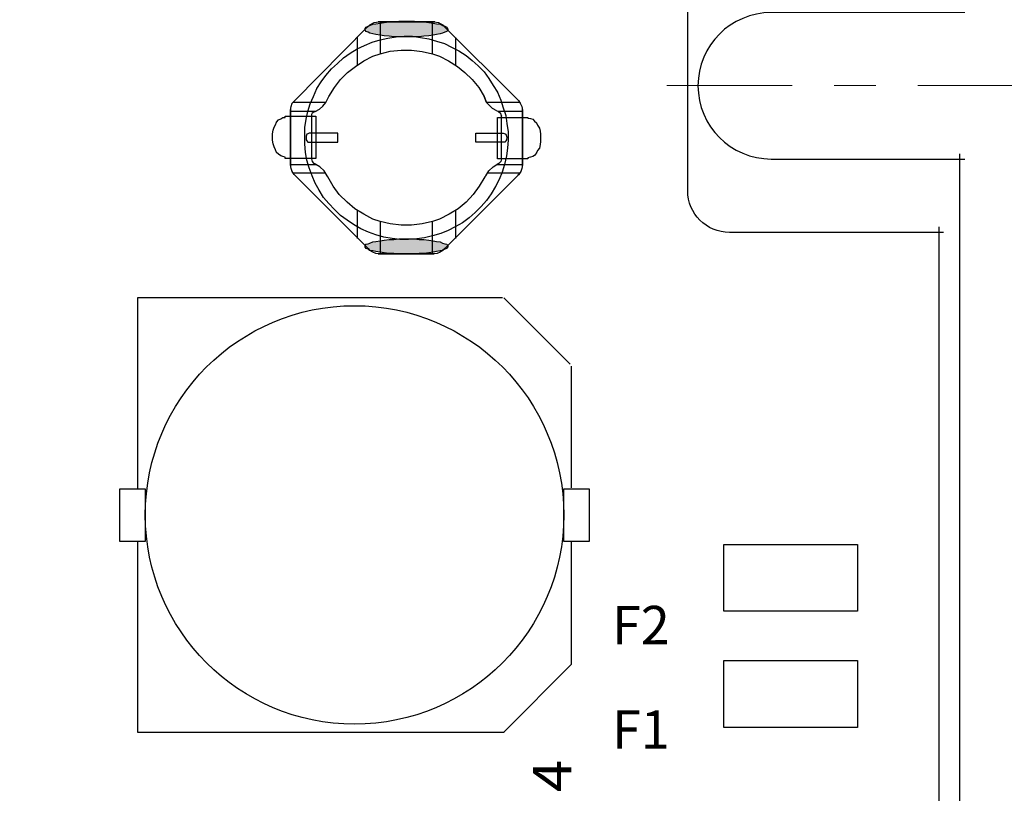
# Model space of a CAD drawing. Units: inches. Extents: x -5 to 195, y -51 to 101.
# Drawn here: x 121 to 144, y 34 to 52 of the extents above; entities that cross this region are included whole.
import ezdxf

# ---------------------------------------------------------------- set-up
doc = ezdxf.new("R2010")
doc.units = ezdxf.units.IN
doc.header["$MEASUREMENT"] = 0
doc.linetypes.add('AI-Linetype-1', pattern=[6.00001, 3.000003, -1.000002, 1.000002, -1.000002])
doc.layers.add('レイヤー 1', color=7, linetype='Continuous')
pattern_1 = [(45, (0, 0), (-7.0711, 7.0711), [])]

# ---------------------------------------------------------------- blocks, each defined once
blk = doc.blocks.new('block 2')
at = {"layer": 'レイヤー 1', "color": 7, "lineweight": 25}
for points, knots in [([(142.616, 46.996), (140.08, 46.996), (137.506, 46.996), (137.506, 46.996), (136.954, 46.996), (136.506, 47.443), (136.506, 47.996), (136.506, 47.996), (136.506, 52.996), (136.506, 52.996), (136.506, 53.548), (136.954, 53.996), (137.506, 53.996), (137.506, 53.996), (140.095, 53.996), (142.638, 53.996)], [0, 0, 0, 0, 1, 1, 1, 2, 2, 2, 3, 3, 3, 4, 4, 4, 5, 5, 5, 5]), ([(142.506, 47.128), (142.506, 23.295), (142.506, 0.485), (142.506, 0.485), (142.506, 0.485), (0.507, 0.485), (0.507, 0.485), (0.507, 0.485), (0.507, 23.31), (0.507, 47.15)], [0, 0, 0, 0, 1, 1, 1, 2, 2, 2, 3, 3, 3, 3])]:
    blk.add_open_spline(points, degree=3, knots=knots, dxfattribs=at)
blk = doc.blocks.new('block 214')
at = {"layer": 'レイヤー 1', "color": 7, "lineweight": 25}
for points in [[(132.113, 45.433), (133.699, 43.845)], [(132.113, 35.057), (133.731, 36.676)]]:
    blk.add_lwpolyline(points, dxfattribs=at)
at = {"layer": 'レイヤー 1', "color": 29, "lineweight": 25}
for points in [[(122.935, 40.866), (123.544, 40.866), (123.544, 39.612), (122.935, 39.612), (122.935, 40.866)], [(133.544, 40.866), (134.152, 40.866), (134.152, 39.612), (133.544, 39.612), (133.544, 40.866)]]:
    blk.add_lwpolyline(points, dxfattribs=at)
at = {"layer": 'レイヤー 1', "color": 7, "lineweight": 25}
for points, knots in [([(132.078, 45.433), (129.15, 45.433), (123.356, 45.433), (123.356, 45.433), (123.356, 45.433), (123.356, 43.242), (123.356, 40.874)], [0, 0, 0, 0, 1, 1, 1, 2, 2, 2, 2]), ([(133.544, 40.245), (133.544, 43.006), (131.304, 45.245), (128.543, 45.245), (125.782, 45.245), (123.544, 43.006), (123.544, 40.245), (123.544, 37.484), (125.782, 35.245), (128.543, 35.245), (131.304, 35.245), (133.544, 37.484), (133.544, 40.245)], [0, 0, 0, 0, 1, 1, 1, 2, 2, 2, 3, 3, 3, 4, 4, 4, 4]), ([(123.356, 39.615), (123.356, 37.247), (123.356, 35.057), (123.356, 35.057), (123.356, 35.057), (129.205, 35.057), (132.119, 35.057)], [0, 0, 0, 0, 1, 1, 1, 2, 2, 2, 2])]:
    blk.add_open_spline(points, degree=3, knots=knots, dxfattribs=at)
for points in [[(133.731, 40.891), (133.731, 41.96), (133.731, 42.992), (133.731, 43.801)], [(133.731, 36.677), (133.731, 37.489), (133.731, 38.529), (133.731, 39.606)]]:
    blk.add_open_spline(points, degree=3, dxfattribs=at)
blk = doc.blocks.new('block 250')
at = {"layer": 'レイヤー 1'}
for points in [[(128.796, 51.855), (128.796, 51.87), (128.824, 51.899), (128.867, 51.927), (128.911, 51.942), (128.982, 51.97), (129.054, 51.985), (129.155, 51.999), (129.255, 52.013), (129.37, 52.028), (129.485, 52.028), (129.601, 52.042), (129.73, 52.042), (129.844, 52.042), (129.974, 52.042), (130.089, 52.028), (130.204, 52.028), (130.319, 52.013), (130.42, 51.999), (130.505, 51.985), (130.592, 51.97), (130.649, 51.942), (130.706, 51.928), (130.75, 51.899), (130.764, 51.869), (130.778, 51.855), (130.764, 51.827), (130.75, 51.798), (130.706, 51.784), (130.649, 51.755), (130.592, 51.74), (130.505, 51.726), (130.42, 51.711), (130.319, 51.697), (130.204, 51.683), (130.089, 51.669), (129.974, 51.669), (129.844, 51.669), (129.73, 51.669), (129.6, 51.669), (129.486, 51.669), (129.37, 51.683), (129.255, 51.697), (129.155, 51.712), (129.054, 51.726), (128.982, 51.741), (128.911, 51.755), (128.867, 51.784), (128.824, 51.798), (128.796, 51.826)], [(128.796, 46.668), (128.796, 46.683), (128.824, 46.712), (128.867, 46.726), (128.911, 46.741), (128.982, 46.77), (129.055, 46.783), (129.155, 46.799), (129.255, 46.812), (129.37, 46.827), (129.485, 46.827), (129.601, 46.841), (129.73, 46.841), (129.844, 46.841), (129.974, 46.841), (130.089, 46.827), (130.204, 46.827), (130.319, 46.812), (130.42, 46.799), (130.505, 46.783), (130.592, 46.77), (130.649, 46.741), (130.706, 46.726), (130.75, 46.712), (130.764, 46.683), (130.778, 46.668), (130.764, 46.641), (130.75, 46.611), (130.706, 46.597), (130.649, 46.568), (130.592, 46.554), (130.505, 46.539), (130.42, 46.525), (130.319, 46.511), (130.204, 46.496), (130.089, 46.496), (129.974, 46.482), (129.844, 46.482), (129.73, 46.482), (129.601, 46.482), (129.485, 46.496), (129.37, 46.496), (129.255, 46.511), (129.155, 46.525), (129.055, 46.539), (128.982, 46.554), (128.911, 46.568), (128.867, 46.597), (128.824, 46.611), (128.796, 46.641)]]:
    blk.add_hatch(color=253, dxfattribs=at).paths.add_polyline_path(points)
h = blk.add_hatch(dxfattribs=at)
h.set_pattern_fill('AI_USER_DEFINED_HATCH', scale=10, angle=45, style=0, pattern_type=0)
h.set_pattern_definition(pattern_1)
h.paths.add_polyline_path([(126.884, 48.795), (126.827, 48.809), (126.785, 48.824), (126.727, 48.867), (126.683, 48.91), (126.655, 48.968), (126.626, 49.039), (126.598, 49.112), (126.583, 49.198), (126.583, 49.269), (126.583, 49.356), (126.598, 49.441), (126.626, 49.514), (126.655, 49.571), (126.683, 49.628), (126.727, 49.686), (126.784, 49.714), (126.827, 49.743), (126.884, 49.743), (126.884, 49.772), (127.617, 49.772), (127.617, 48.766), (126.884, 48.766)])
h = blk.add_hatch(dxfattribs=at)
h.set_pattern_fill('AI_USER_DEFINED_HATCH', scale=10, angle=45, style=0, pattern_type=0)
h.set_pattern_definition(pattern_1)
h.paths.add_polyline_path([(132.689, 49.729), (132.747, 49.715), (132.804, 49.7), (132.848, 49.657), (132.89, 49.614), (132.919, 49.557), (132.963, 49.484), (132.977, 49.413), (132.99, 49.341), (132.991, 49.255), (132.991, 49.168), (132.977, 49.096), (132.963, 49.01), (132.919, 48.952), (132.891, 48.895), (132.848, 48.838), (132.804, 48.809), (132.747, 48.795), (132.689, 48.78), (132.689, 48.753), (131.957, 48.753), (131.957, 49.743), (132.689, 49.743)])
at = {"layer": 'レイヤー 1', "lineweight": 0}
for points in [[(128.854, 51.912), (128.911, 51.956), (129.011, 52.013), (129.126, 52.028), (130.448, 52.028), (130.549, 52.013), (130.649, 51.956), (132.459, 50.146), (132.502, 50.088), (132.545, 50.002), (132.56, 49.916), (132.56, 48.609), (132.545, 48.522), (132.517, 48.45), (132.474, 48.378), (130.706, 46.611), (130.649, 46.568), (130.592, 46.524), (130.52, 46.496), (130.433, 46.482), (129.126, 46.482), (129.054, 46.496), (128.982, 46.524), (128.911, 46.568), (128.867, 46.611), (127.101, 48.378), (127.057, 48.45), (127.028, 48.522), (127.014, 48.609), (127.014, 49.916), (127.028, 50.002), (127.057, 50.088), (127.115, 50.146), (128.854, 51.912)], [(128.796, 51.855), (128.796, 51.87), (128.824, 51.899), (128.867, 51.927), (128.911, 51.942), (128.982, 51.97), (129.054, 51.985), (129.155, 51.999), (129.255, 52.013), (129.37, 52.028), (129.485, 52.028), (129.601, 52.042), (129.73, 52.042), (129.844, 52.042), (129.974, 52.042), (130.089, 52.028), (130.204, 52.028), (130.319, 52.013), (130.42, 51.999), (130.505, 51.985), (130.592, 51.97), (130.649, 51.942), (130.706, 51.928), (130.75, 51.899), (130.764, 51.869), (130.778, 51.855), (130.764, 51.827), (130.75, 51.798), (130.706, 51.784), (130.649, 51.755), (130.592, 51.74), (130.505, 51.726), (130.42, 51.711), (130.319, 51.697), (130.204, 51.683), (130.089, 51.669), (129.974, 51.669), (129.844, 51.669), (129.73, 51.669), (129.6, 51.669), (129.486, 51.669), (129.37, 51.683), (129.255, 51.697), (129.155, 51.712), (129.054, 51.726), (128.982, 51.741), (128.911, 51.755), (128.867, 51.784), (128.824, 51.798), (128.796, 51.826), (128.796, 51.855)], [(128.063, 47.545), (127.934, 47.689), (127.804, 47.832), (127.703, 48.005), (127.603, 48.177), (127.531, 48.35), (127.46, 48.536), (127.402, 48.723), (127.374, 48.909), (127.359, 49.111), (127.359, 49.312), (127.359, 49.5), (127.388, 49.7), (127.43, 49.887), (127.488, 50.073), (127.56, 50.246), (127.646, 50.433), (127.746, 50.592), (127.862, 50.749), (127.992, 50.908), (128.135, 51.037), (128.278, 51.166), (128.437, 51.28), (128.609, 51.381), (128.782, 51.467), (128.968, 51.539), (129.155, 51.596), (129.342, 51.64), (129.542, 51.669), (129.73, 51.683), (129.931, 51.683), (130.117, 51.654), (130.319, 51.626), (130.505, 51.568), (130.693, 51.511), (130.865, 51.424), (131.037, 51.338), (131.21, 51.224), (131.353, 51.108), (131.497, 50.979), (131.64, 50.835), (131.755, 50.678), (131.856, 50.505), (131.957, 50.346), (132.043, 50.16), (132.1, 49.973), (132.158, 49.787), (132.186, 49.599), (132.215, 49.398), (132.215, 49.211), (132.2, 49.01), (132.172, 48.824), (132.129, 48.622), (132.071, 48.436), (132, 48.264), (131.913, 48.09), (131.813, 47.918), (131.698, 47.76), (131.569, 47.617), (131.424, 47.473), (131.282, 47.344), (131.123, 47.229), (130.951, 47.129), (130.778, 47.042), (130.606, 46.971), (130.405, 46.913), (130.218, 46.87), (130.03, 46.841), (129.83, 46.827), (129.629, 46.827), (129.442, 46.855), (129.241, 46.884), (129.055, 46.941), (128.882, 46.999), (128.695, 47.086), (128.523, 47.186), (128.365, 47.286), (128.206, 47.401), (128.063, 47.545)], [(126.884, 48.795), (126.827, 48.809), (126.785, 48.824), (126.727, 48.867), (126.683, 48.91), (126.655, 48.968), (126.626, 49.039), (126.598, 49.112), (126.583, 49.198), (126.583, 49.269), (126.583, 49.356), (126.598, 49.441), (126.626, 49.514), (126.655, 49.571), (126.683, 49.628), (126.727, 49.686), (126.784, 49.714), (126.827, 49.743), (126.884, 49.743), (126.884, 49.772), (127.617, 49.772), (127.617, 48.766), (126.884, 48.766), (126.884, 48.795)], [(132.689, 49.729), (132.747, 49.715), (132.804, 49.7), (132.848, 49.657), (132.89, 49.614), (132.919, 49.557), (132.963, 49.484), (132.977, 49.413), (132.99, 49.341), (132.991, 49.255), (132.991, 49.168), (132.977, 49.096), (132.963, 49.01), (132.919, 48.952), (132.891, 48.895), (132.848, 48.838), (132.804, 48.809), (132.747, 48.795), (132.689, 48.78), (132.689, 48.753), (131.957, 48.753), (131.957, 49.743), (132.689, 49.743), (132.689, 49.729)], [(127.46, 49.154), (128.149, 49.154), (128.148, 49.37), (127.46, 49.37), (127.43, 49.356), (127.402, 49.341), (127.388, 49.298), (127.387, 49.269), (127.388, 49.211), (127.402, 49.183), (127.43, 49.154), (127.46, 49.154)], [(132.1, 49.154), (131.439, 49.154), (131.439, 49.37), (132.1, 49.37), (132.144, 49.356), (132.158, 49.342), (132.172, 49.298), (132.186, 49.269), (132.172, 49.211), (132.158, 49.183), (132.144, 49.154), (132.1, 49.154)], [(128.796, 46.668), (128.796, 46.683), (128.824, 46.712), (128.867, 46.726), (128.911, 46.741), (128.982, 46.77), (129.055, 46.783), (129.155, 46.799), (129.255, 46.812), (129.37, 46.827), (129.485, 46.827), (129.601, 46.841), (129.73, 46.841), (129.844, 46.841), (129.974, 46.841), (130.089, 46.827), (130.204, 46.827), (130.319, 46.812), (130.42, 46.799), (130.505, 46.783), (130.592, 46.77), (130.649, 46.741), (130.706, 46.726), (130.75, 46.712), (130.764, 46.683), (130.778, 46.668), (130.764, 46.641), (130.75, 46.611), (130.706, 46.597), (130.649, 46.568), (130.592, 46.554), (130.505, 46.539), (130.42, 46.525), (130.319, 46.511), (130.204, 46.496), (130.089, 46.496), (129.974, 46.482), (129.844, 46.482), (129.73, 46.482), (129.601, 46.482), (129.485, 46.496), (129.37, 46.496), (129.255, 46.511), (129.155, 46.525), (129.055, 46.539), (128.982, 46.554), (128.911, 46.568), (128.867, 46.597), (128.824, 46.611), (128.796, 46.641), (128.796, 46.668)]]:
    blk.add_lwpolyline(points, dxfattribs=at)
at = {"layer": 'レイヤー 1', "color": 7, "lineweight": 25}
for points in [[(128.854, 51.912), (128.911, 51.956), (129.011, 52.013), (129.126, 52.028), (130.448, 52.028), (130.549, 52.013), (130.649, 51.956), (132.459, 50.146), (132.502, 50.088), (132.545, 50.002), (132.56, 49.916), (132.56, 48.609), (132.545, 48.522), (132.517, 48.45), (132.474, 48.378), (130.706, 46.611), (130.649, 46.568), (130.592, 46.524), (130.52, 46.496), (130.433, 46.482), (129.126, 46.482), (129.054, 46.496), (128.982, 46.524), (128.911, 46.568), (128.867, 46.611), (127.101, 48.378), (127.057, 48.45), (127.028, 48.522), (127.014, 48.609), (127.014, 49.916), (127.028, 50.002), (127.057, 50.088), (127.115, 50.146), (128.854, 51.912)], [(128.796, 51.855), (128.796, 51.87), (128.824, 51.899), (128.867, 51.927), (128.911, 51.942), (128.982, 51.97), (129.054, 51.985), (129.155, 51.999), (129.255, 52.013), (129.37, 52.028), (129.485, 52.028), (129.601, 52.042), (129.73, 52.042), (129.844, 52.042), (129.974, 52.042), (130.089, 52.028), (130.204, 52.028), (130.319, 52.013), (130.42, 51.999), (130.505, 51.985), (130.592, 51.97), (130.649, 51.942), (130.706, 51.928), (130.75, 51.899), (130.764, 51.869), (130.778, 51.855), (130.764, 51.827), (130.75, 51.798), (130.706, 51.784), (130.649, 51.755), (130.592, 51.74), (130.505, 51.726), (130.42, 51.711), (130.319, 51.697), (130.204, 51.683), (130.089, 51.669), (129.974, 51.669), (129.844, 51.669), (129.73, 51.669), (129.6, 51.669), (129.486, 51.669), (129.37, 51.683), (129.255, 51.697), (129.155, 51.712), (129.054, 51.726), (128.982, 51.741), (128.911, 51.755), (128.867, 51.784), (128.824, 51.798), (128.796, 51.826), (128.796, 51.855)], [(129.126, 52.028), (129.112, 52.028)], [(129.155, 52.028), (129.126, 52.028)], [(130.405, 52.028), (129.155, 52.028)], [(130.405, 52.028), (129.155, 52.028)], [(129.155, 52.028), (129.155, 51.267)], [(130.405, 51.266), (130.405, 52.028)], [(130.448, 52.028), (130.405, 52.028)], [(130.463, 52.028), (130.448, 52.028)], [(128.854, 51.912), (128.911, 51.956)], [(130.706, 51.912), (130.649, 51.956)], [(128.063, 47.545), (127.934, 47.689), (127.804, 47.832), (127.703, 48.005), (127.603, 48.177), (127.531, 48.35), (127.46, 48.536), (127.402, 48.723), (127.374, 48.909), (127.359, 49.111), (127.359, 49.312), (127.359, 49.5), (127.388, 49.7), (127.43, 49.887), (127.488, 50.073), (127.56, 50.246), (127.646, 50.433), (127.746, 50.592), (127.862, 50.749), (127.992, 50.908), (128.135, 51.037), (128.278, 51.166), (128.437, 51.28), (128.609, 51.381), (128.782, 51.467), (128.968, 51.539), (129.155, 51.596), (129.342, 51.64), (129.542, 51.669), (129.73, 51.683), (129.931, 51.683), (130.117, 51.654), (130.319, 51.626), (130.505, 51.568), (130.693, 51.511), (130.865, 51.424), (131.037, 51.338), (131.21, 51.224), (131.353, 51.108), (131.497, 50.979), (131.64, 50.835), (131.755, 50.678), (131.856, 50.505), (131.957, 50.346), (132.043, 50.16), (132.1, 49.973), (132.158, 49.787), (132.186, 49.599), (132.215, 49.398), (132.215, 49.211), (132.2, 49.01), (132.172, 48.824), (132.129, 48.622), (132.071, 48.436), (132, 48.264), (131.913, 48.09), (131.813, 47.918), (131.698, 47.76), (131.569, 47.617), (131.424, 47.473), (131.282, 47.344), (131.123, 47.229), (130.951, 47.129), (130.778, 47.042), (130.606, 46.971), (130.405, 46.913), (130.218, 46.87), (130.03, 46.841), (129.83, 46.827), (129.629, 46.827), (129.442, 46.855), (129.241, 46.884), (129.055, 46.941), (128.882, 46.999), (128.695, 47.086), (128.523, 47.186), (128.365, 47.286), (128.206, 47.401), (128.063, 47.545)], [(128.609, 51.655), (128.609, 50.993)], [(130.965, 50.993), (130.965, 51.654)], [(129.155, 51.267), (129.399, 51.324), (129.658, 51.353), (129.902, 51.353), (130.161, 51.323), (130.405, 51.266)], [(127.933, 50.246), (128.063, 50.461), (128.207, 50.649), (128.379, 50.821), (128.566, 50.965), (128.767, 51.094), (128.982, 51.209)], [(128.982, 51.209), (129.155, 51.267)], [(130.405, 51.266), (130.577, 51.209)], [(130.577, 51.209), (130.792, 51.094), (131.008, 50.965), (131.181, 50.821), (131.353, 50.649), (131.511, 50.461), (131.64, 50.246)], [(127.862, 50.103), (127.933, 50.246)], [(127.862, 50.103), (127.933, 50.246)], [(131.64, 50.246), (131.698, 50.102)], [(131.698, 50.102), (131.64, 50.246)], [(127.014, 49.93), (127.014, 49.916)], [(127.014, 49.916), (127.014, 49.887)], [(127.014, 49.887), (127.014, 48.622)], [(127.014, 49.887), (127.014, 48.622)], [(127.617, 49.887), (127.014, 49.887)], [(127.847, 50.102), (127.072, 50.102)], [(127.617, 49.887), (127.574, 49.872), (127.531, 49.844)], [(127.604, 49.887), (127.704, 49.945), (127.79, 50.016), (127.862, 50.103)], [(132.488, 50.103), (131.698, 50.102)], [(131.942, 49.901), (131.841, 49.959), (131.77, 50.031), (131.698, 50.102)], [(131.942, 49.901), (131.986, 49.887), (132.029, 49.844)], [(132.057, 49.887), (131.971, 49.887)], [(132.56, 49.887), (132.057, 49.887)], [(132.56, 49.916), (132.56, 49.93)], [(132.56, 49.887), (132.56, 49.916)], [(132.56, 48.622), (132.56, 49.887)], [(132.56, 48.622), (132.56, 49.887)], [(126.884, 48.795), (126.827, 48.809), (126.785, 48.824), (126.727, 48.867), (126.683, 48.91), (126.655, 48.968), (126.626, 49.039), (126.598, 49.112), (126.583, 49.198), (126.583, 49.269), (126.583, 49.356), (126.598, 49.441), (126.626, 49.514), (126.655, 49.571), (126.683, 49.628), (126.727, 49.686), (126.784, 49.714), (126.827, 49.743), (126.884, 49.743), (126.884, 49.772), (127.617, 49.772), (127.617, 48.766), (126.884, 48.766), (126.884, 48.795)], [(127.531, 49.844), (127.517, 49.815), (127.517, 49.772)], [(127.517, 49.772), (127.517, 48.753)], [(132.689, 49.729), (132.747, 49.715), (132.804, 49.7), (132.848, 49.657), (132.89, 49.614), (132.919, 49.557), (132.963, 49.484), (132.977, 49.413), (132.99, 49.341), (132.991, 49.255), (132.991, 49.168), (132.977, 49.096), (132.963, 49.01), (132.919, 48.952), (132.891, 48.895), (132.848, 48.838), (132.804, 48.809), (132.747, 48.795), (132.689, 48.78), (132.689, 48.753), (131.957, 48.753), (131.957, 49.743), (132.689, 49.743), (132.689, 49.729)], [(132.029, 49.844), (132.043, 49.815), (132.057, 49.772)], [(132.057, 48.753), (132.057, 49.772)], [(127.46, 49.154), (128.149, 49.154), (128.148, 49.37), (127.46, 49.37), (127.43, 49.356), (127.402, 49.341), (127.388, 49.298), (127.387, 49.269), (127.388, 49.211), (127.402, 49.183), (127.43, 49.154), (127.46, 49.154)], [(132.1, 49.154), (131.439, 49.154), (131.439, 49.37), (132.1, 49.37), (132.144, 49.356), (132.158, 49.342), (132.172, 49.298), (132.186, 49.269), (132.172, 49.211), (132.158, 49.183), (132.144, 49.154), (132.1, 49.154)], [(132.991, 49.269), (132.977, 49.269)], [(127.517, 48.753), (127.531, 48.694), (127.56, 48.651)], [(132.057, 48.753), (132.043, 48.694), (132, 48.651)], [(127.014, 48.622), (127.517, 48.622)], [(127.014, 48.622), (127.014, 48.609)], [(127.014, 48.609), (127.014, 48.593)], [(127.517, 48.622), (127.617, 48.622)], [(127.56, 48.651), (127.603, 48.637)], [(127.603, 48.637), (127.56, 48.651)], [(127.617, 48.622), (127.603, 48.637)], [(127.891, 48.35), (127.819, 48.465), (127.718, 48.565), (127.617, 48.622)], [(131.683, 48.35), (131.755, 48.465), (131.856, 48.565), (131.971, 48.636)], [(131.957, 48.622), (131.971, 48.636)], [(131.957, 48.622), (132.057, 48.622)], [(131.971, 48.636), (132, 48.651)], [(132, 48.651), (131.971, 48.636)], [(132.057, 48.622), (132.56, 48.622)], [(132.56, 48.609), (132.56, 48.622)], [(132.56, 48.593), (132.56, 48.609)], [(127.072, 48.421), (127.847, 48.422)], [(127.086, 48.393), (127.101, 48.378)], [(127.101, 48.378), (127.114, 48.363)], [(127.114, 48.363), (127.101, 48.378)], [(127.905, 48.321), (127.891, 48.35)], [(127.905, 48.321), (127.891, 48.35)], [(128.982, 47.315), (128.767, 47.43), (128.551, 47.559), (128.365, 47.718), (128.178, 47.904), (128.034, 48.105), (127.905, 48.321)], [(131.655, 48.321), (131.525, 48.105), (131.382, 47.904), (131.21, 47.718), (131.023, 47.559), (130.807, 47.43), (130.577, 47.315)], [(131.655, 48.321), (131.683, 48.35)], [(131.683, 48.35), (131.655, 48.321)], [(131.713, 48.421), (132.488, 48.422)], [(132.445, 48.363), (132.474, 48.378)], [(132.474, 48.378), (132.445, 48.363)], [(128.609, 47.531), (128.609, 46.855)], [(130.965, 46.855), (130.965, 47.531)], [(129.155, 47.257), (128.982, 47.315)], [(130.577, 47.315), (130.405, 47.257)], [(130.405, 47.257), (130.161, 47.2), (129.902, 47.171), (129.658, 47.171), (129.399, 47.2), (129.155, 47.257)], [(129.155, 47.257), (129.155, 46.482)], [(130.405, 46.482), (130.405, 47.257)], [(128.796, 46.668), (128.796, 46.683), (128.824, 46.712), (128.867, 46.726), (128.911, 46.741), (128.982, 46.77), (129.055, 46.783), (129.155, 46.799), (129.255, 46.812), (129.37, 46.827), (129.485, 46.827), (129.601, 46.841), (129.73, 46.841), (129.844, 46.841), (129.974, 46.841), (130.089, 46.827), (130.204, 46.827), (130.319, 46.812), (130.42, 46.799), (130.505, 46.783), (130.592, 46.77), (130.649, 46.741), (130.706, 46.726), (130.75, 46.712), (130.764, 46.683), (130.778, 46.668), (130.764, 46.641), (130.75, 46.611), (130.706, 46.597), (130.649, 46.568), (130.592, 46.554), (130.505, 46.539), (130.42, 46.525), (130.319, 46.511), (130.204, 46.496), (130.089, 46.496), (129.974, 46.482), (129.844, 46.482), (129.73, 46.482), (129.601, 46.482), (129.485, 46.496), (129.37, 46.496), (129.255, 46.511), (129.155, 46.525), (129.055, 46.539), (128.982, 46.554), (128.911, 46.568), (128.867, 46.597), (128.824, 46.611), (128.796, 46.641), (128.796, 46.668)], [(128.867, 46.611), (128.911, 46.568)], [(130.649, 46.568), (130.706, 46.611)], [(129.112, 46.482), (129.126, 46.482)], [(129.126, 46.482), (129.155, 46.482)], [(129.155, 46.482), (130.405, 46.482)], [(129.155, 46.482), (130.405, 46.482)], [(130.405, 46.482), (130.433, 46.482)], [(130.433, 46.482), (130.448, 46.482)]]:
    blk.add_lwpolyline(points, dxfattribs=at)
blk = doc.blocks.new('block 269')
at = {"layer": 'レイヤー 1', "color": 29, "lineweight": 25}
for points in [[(143.127, 52.25), (138.501, 52.25)], [(138.501, 48.75), (143.127, 48.75)]]:
    blk.add_lwpolyline(points, dxfattribs=at)
blk.add_open_spline([(138.518, 52.25), (138.512, 52.25), (138.507, 52.25), (138.501, 52.25), (137.535, 52.25), (136.751, 51.466), (136.751, 50.5), (136.751, 49.533), (137.535, 48.75), (138.501, 48.75), (138.507, 48.75), (138.512, 48.75), (138.518, 48.75)], degree=3, knots=[0, 0, 0, 0, 1, 1, 1, 2, 2, 2, 3, 3, 3, 4, 4, 4, 4], dxfattribs=at)

msp = doc.modelspace()

# ---------------------------------------------------------------- linework, layer by layer
at = {"layer": 'レイヤー 1', "color": 29, "linetype": 'AI-Linetype-1', "lineweight": 15}
msp.add_lwpolyline([(136.005, 50.511), (156.011, 50.511)], dxfattribs=at)
at = {"layer": 'レイヤー 1', "color": 18, "lineweight": 25}
for points in [[(140.566, 39.541), (140.566, 37.943), (137.368, 37.943), (137.368, 39.541), (140.566, 39.541)], [(140.566, 36.763), (140.566, 35.165), (137.368, 35.165), (137.368, 36.763), (140.566, 36.763)]]:
    msp.add_lwpolyline(points, dxfattribs=at)
at = {"layer": 'レイヤー 1', "color": 29, "lineweight": 25}
msp.add_open_spline([(143, 48.877), (143, 24.179), (143, 0), (143, 0), (143, 0), (0, 0), (0, 0), (0, 0), (0, 24.179), (0, 48.877)], degree=3, knots=[0, 0, 0, 0, 1, 1, 1, 2, 2, 2, 3, 3, 3, 3], dxfattribs=at)

# ---------------------------------------------------------------- block references
at = {"layer": 'レイヤー 1'}
for name in ['block 2', 'block 269', 'block 250', 'block 214']:
    msp.add_blockref(name, (0, 0), dxfattribs=at)

# ---------------------------------------------------------------- texts
at = {"layer": 'レイヤー 1', "color": 7, "char_height": 0.918, "attachment_point": 7}
for s, insert in [('\\fHGPGothicE|b0|i0|c0|p34;\\W0.994256;F2', (134.698, 37.154)), ('\\fHGPGothicE|b0|i0|c0|p34;\\W0.994256;F1', (134.698, 34.656))]:
    msp.add_mtext(s, dxfattribs=dict(at, insert=insert))
at = {"layer": 'レイヤー 1', "color": 7, "insert": (133.728, 33.622), "char_height": 0.918, "attachment_point": 7, "rotation": 90}
msp.add_mtext('\\fHGPGothicE|b0|i0|c0|p34;\\W1.11111;4', dxfattribs=at)

doc.saveas('drawing.dxf')
